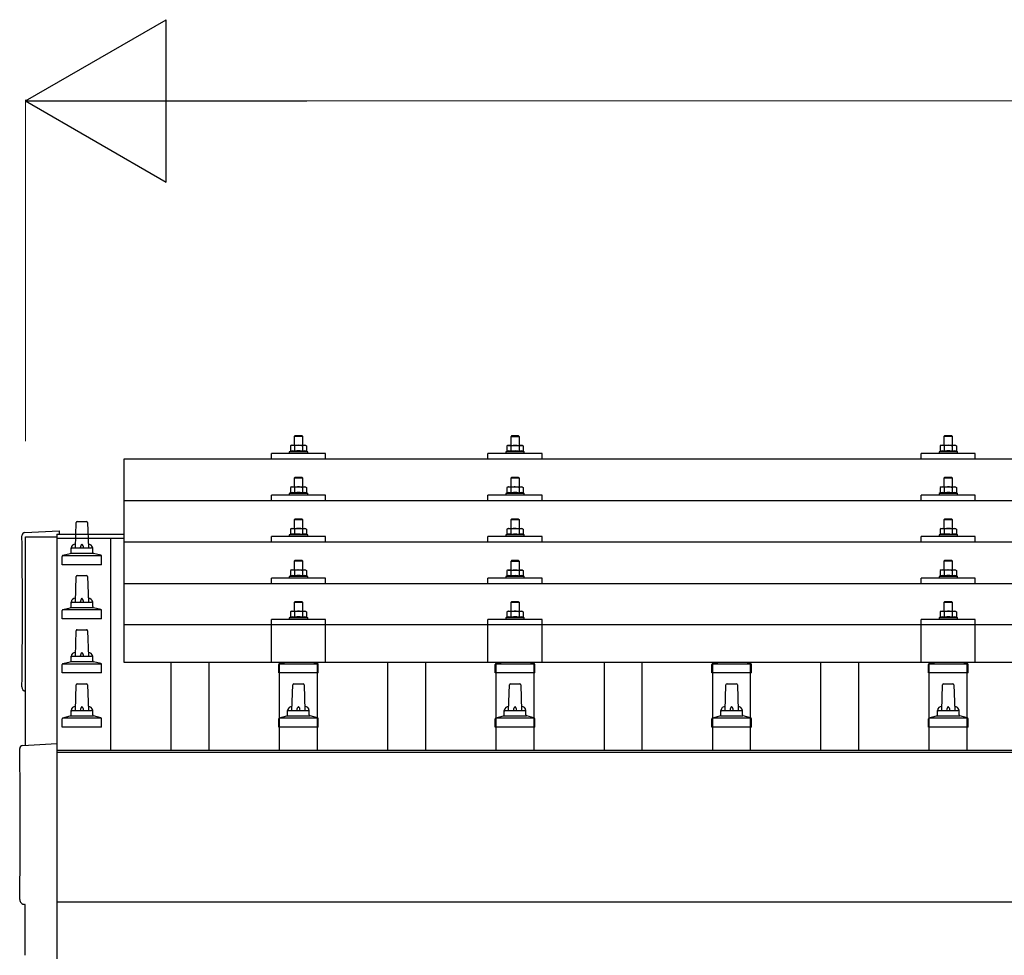
# Model space of a CAD drawing. Units: millimetres. Extents: x 0 to 25230, y 0 to 17820.
# Drawn here: x 2408 to 3317, y 6415 to 7279 of the extents above; entities that cross this region are included whole.
import ezdxf

# ---------------------------------------------------------------- set-up
doc = ezdxf.new("R2010")
doc.units = ezdxf.units.MM
for name, color, linetype, lineweight in [('YKK_13', 4, 'Continuous', 30), ('YKK_A1', 4, 'Continuous', 30), ('YKK_D', 6, 'Continuous', 13)]:
    doc.layers.add(name, color=color, linetype=linetype, lineweight=lineweight)

msp = doc.modelspace()

# ---------------------------------------------------------------- linework, layer by layer
at = {"layer": 'YKK_13'}
for p, q in [((2662, 6894.94), (2661, 6893.94)), ((2669, 6893.94), (2661, 6893.94)), ((2661, 6893.94), (2661, 6885.94)), ((2662, 6894.94), (2668, 6894.94)), ((2668, 6894.94), (2669, 6893.94)), ((2669, 6885.94), (2669, 6893.94)), ((2862, 6894.91), (2861, 6893.91)), ((2869, 6893.91), (2861, 6893.91)), ((2861, 6893.91), (2861, 6885.91)), ((2862, 6894.91), (2868, 6894.91)), ((2868, 6894.91), (2869, 6893.91)), ((2869, 6885.91), (2869, 6893.91)), ((3262, 6894.94), (3261, 6893.94)), ((3269, 6893.94), (3261, 6893.94)), ((3261, 6893.94), (3261, 6885.94)), ((3262, 6894.94), (3268, 6894.94)), ((3268, 6894.94), (3269, 6893.94)), ((3269, 6885.94), (3269, 6893.94)), ((2658.5, 6885.94), (2657.49, 6885.36)), ((2658.1, 6885.68), (2657.49, 6885.36)), ((2657.49, 6885.36), (2657.49, 6880.35)), ((2658.5, 6885.94), (2671.5, 6885.94)), ((2661.24, 6885.36), (2660.61, 6885.69)), ((2662.28, 6885.63), (2661.24, 6885.36)), ((2661.24, 6885.36), (2661.24, 6880.35)), ((2665, 6885.94), (2664.23, 6885.92)), ((2666.09, 6885.89), (2665, 6885.94)), ((2668.75, 6885.36), (2668.04, 6885.55)), ((2668.75, 6885.36), (2669.38, 6885.69)), ((2668.75, 6885.36), (2668.75, 6880.35)), ((2671.5, 6885.94), (2672.5, 6885.36)), ((2671.89, 6885.68), (2672.5, 6885.36)), ((2672.5, 6885.36), (2672.5, 6880.35)), ((2858.5, 6885.91), (2857.49, 6885.33)), ((2858.1, 6885.65), (2857.49, 6885.33)), ((2857.49, 6885.33), (2857.49, 6880.32)), ((2858.5, 6885.91), (2871.5, 6885.91)), ((2861.24, 6885.33), (2860.61, 6885.65)), ((2862.28, 6885.6), (2861.24, 6885.33)), ((2861.24, 6885.33), (2861.24, 6880.32)), ((2865, 6885.91), (2864.23, 6885.89)), ((2866.09, 6885.86), (2865, 6885.91)), ((2868.75, 6885.33), (2868.04, 6885.52)), ((2868.75, 6885.33), (2869.38, 6885.65)), ((2868.75, 6885.33), (2868.75, 6880.32)), ((2871.5, 6885.91), (2872.5, 6885.33)), ((2871.89, 6885.65), (2872.5, 6885.33)), ((2872.5, 6885.33), (2872.5, 6880.32)), ((3258.5, 6885.94), (3257.49, 6885.36)), ((3258.1, 6885.68), (3257.49, 6885.36)), ((3257.49, 6885.36), (3257.49, 6880.35)), ((3258.5, 6885.94), (3271.5, 6885.94)), ((3261.24, 6885.36), (3260.61, 6885.69)), ((3262.28, 6885.63), (3261.24, 6885.36)), ((3261.24, 6885.36), (3261.24, 6880.35)), ((3265, 6885.94), (3264.23, 6885.92)), ((3266.09, 6885.89), (3265, 6885.94)), ((3268.75, 6885.36), (3268.04, 6885.55)), ((3268.75, 6885.36), (3269.38, 6885.69)), ((3268.75, 6885.36), (3268.75, 6880.35)), ((3271.5, 6885.94), (3272.5, 6885.36)), ((3271.89, 6885.68), (3272.5, 6885.36)), ((3272.5, 6885.36), (3272.5, 6880.35)), ((2640, 6873.41), (2640, 6878.44)), ((2690, 6878.44), (2640, 6878.44)), ((2657.49, 6880.35), (2656.5, 6879.94)), ((2656.5, 6879.94), (2656.5, 6878.44)), ((2673.5, 6879.94), (2656.5, 6879.94)), ((2658.04, 6880.56), (2657.49, 6880.35)), ((2661.24, 6880.35), (2660.73, 6880.54)), ((2662.09, 6880.51), (2661.24, 6880.35)), ((2668.75, 6880.35), (2667.98, 6880.5)), ((2668.75, 6880.35), (2669.26, 6880.54)), ((2671.95, 6880.56), (2672.5, 6880.35)), ((2672.5, 6880.35), (2673.5, 6879.94)), ((2673.5, 6878.44), (2673.5, 6879.94)), ((2690, 6873.41), (2690, 6878.44)), ((2840, 6873.41), (2840, 6878.44)), ((2890, 6878.44), (2840, 6878.44)), ((2857.49, 6880.32), (2856.5, 6879.91)), ((2856.5, 6879.91), (2856.5, 6878.41)), ((2873.5, 6879.91), (2856.5, 6879.91)), ((2858.04, 6880.53), (2857.49, 6880.32)), ((2861.24, 6880.32), (2860.73, 6880.51)), ((2862.09, 6880.48), (2861.24, 6880.32)), ((2868.75, 6880.32), (2867.98, 6880.47)), ((2868.75, 6880.32), (2869.26, 6880.51)), ((2871.95, 6880.53), (2872.5, 6880.32)), ((2872.5, 6880.32), (2873.5, 6879.91)), ((2873.5, 6878.41), (2873.5, 6879.91)), ((2890, 6873.41), (2890, 6878.44)), ((3240, 6873.41), (3240, 6878.44)), ((3290, 6878.44), (3240, 6878.44)), ((3257.49, 6880.35), (3256.5, 6879.94)), ((3256.5, 6879.94), (3256.5, 6878.44)), ((3273.5, 6879.94), (3256.5, 6879.94)), ((3258.04, 6880.56), (3257.49, 6880.35)), ((3261.24, 6880.35), (3260.73, 6880.54)), ((3262.09, 6880.51), (3261.24, 6880.35)), ((3268.75, 6880.35), (3267.98, 6880.5)), ((3268.75, 6880.35), (3269.26, 6880.54)), ((3271.95, 6880.56), (3272.5, 6880.35)), ((3272.5, 6880.35), (3273.5, 6879.94)), ((3273.5, 6878.44), (3273.5, 6879.94)), ((3290, 6873.41), (3290, 6878.44)), ((2504, 6873.41), (4226, 6873.41)), ((2504, 6685.54), (2504, 6873.41)), ((2662, 6856.52), (2661, 6855.52)), ((2662, 6856.52), (2668, 6856.52)), ((2668, 6856.52), (2669, 6855.52)), ((2862, 6856.49), (2861, 6855.49)), ((2862, 6856.49), (2868, 6856.49)), ((2868, 6856.49), (2869, 6855.49)), ((3262, 6856.52), (3261, 6855.52)), ((3262, 6856.52), (3268, 6856.52)), ((3268, 6856.52), (3269, 6855.52)), ((2658.5, 6847.52), (2657.49, 6846.94)), ((2658.1, 6847.27), (2657.49, 6846.94)), ((2657.49, 6846.94), (2657.49, 6841.93)), ((2658.5, 6847.52), (2671.5, 6847.52)), ((2661.24, 6846.94), (2660.61, 6847.27)), ((2669, 6855.52), (2661, 6855.52)), ((2661, 6855.52), (2661, 6847.52)), ((2662.28, 6847.21), (2661.24, 6846.94)), ((2661.24, 6846.94), (2661.24, 6841.93)), ((2665, 6847.52), (2664.23, 6847.5)), ((2666.09, 6847.48), (2665, 6847.52)), ((2668.75, 6846.94), (2668.04, 6847.14)), ((2668.75, 6846.94), (2669.38, 6847.27)), ((2668.75, 6846.94), (2668.75, 6841.93)), ((2669, 6847.52), (2669, 6855.52)), ((2671.5, 6847.52), (2672.5, 6846.94)), ((2671.89, 6847.27), (2672.5, 6846.94)), ((2672.5, 6846.94), (2672.5, 6841.93)), ((2858.5, 6847.49), (2857.49, 6846.91)), ((2858.1, 6847.24), (2857.49, 6846.91)), ((2857.49, 6846.91), (2857.49, 6841.9)), ((2858.5, 6847.49), (2871.5, 6847.49)), ((2861.24, 6846.91), (2860.61, 6847.24)), ((2869, 6855.49), (2861, 6855.49)), ((2861, 6855.49), (2861, 6847.49)), ((2862.28, 6847.18), (2861.24, 6846.91)), ((2861.24, 6846.91), (2861.24, 6841.9)), ((2865, 6847.49), (2864.23, 6847.47)), ((2866.09, 6847.45), (2865, 6847.49)), ((2868.75, 6846.91), (2868.04, 6847.1)), ((2868.75, 6846.91), (2869.38, 6847.24)), ((2868.75, 6846.91), (2868.75, 6841.9)), ((2869, 6847.49), (2869, 6855.49)), ((2871.5, 6847.49), (2872.5, 6846.91)), ((2871.89, 6847.24), (2872.5, 6846.91)), ((2872.5, 6846.91), (2872.5, 6841.9)), ((3258.5, 6847.52), (3257.49, 6846.94)), ((3258.1, 6847.27), (3257.49, 6846.94)), ((3257.49, 6846.94), (3257.49, 6841.93)), ((3258.5, 6847.52), (3271.5, 6847.52)), ((3261.24, 6846.94), (3260.61, 6847.27)), ((3269, 6855.52), (3261, 6855.52)), ((3261, 6855.52), (3261, 6847.52)), ((3262.28, 6847.21), (3261.24, 6846.94)), ((3261.24, 6846.94), (3261.24, 6841.93)), ((3265, 6847.52), (3264.23, 6847.5)), ((3266.09, 6847.48), (3265, 6847.52)), ((3268.75, 6846.94), (3268.04, 6847.14)), ((3268.75, 6846.94), (3269.38, 6847.27)), ((3268.75, 6846.94), (3268.75, 6841.93)), ((3269, 6847.52), (3269, 6855.52)), ((3271.5, 6847.52), (3272.5, 6846.94)), ((3271.89, 6847.27), (3272.5, 6846.94)), ((3272.5, 6846.94), (3272.5, 6841.93)), ((2640, 6834.99), (2640, 6840.02)), ((2690, 6840.02), (2640, 6840.02)), ((2657.49, 6841.93), (2656.5, 6841.52)), ((2656.5, 6841.52), (2656.5, 6840.02)), ((2673.5, 6841.52), (2656.5, 6841.52)), ((2658.04, 6842.14), (2657.49, 6841.93)), ((2661.24, 6841.93), (2660.73, 6842.13)), ((2662.09, 6842.1), (2661.24, 6841.93)), ((2668.75, 6841.93), (2667.98, 6842.08)), ((2668.75, 6841.93), (2669.26, 6842.13)), ((2671.95, 6842.14), (2672.5, 6841.93)), ((2672.5, 6841.93), (2673.5, 6841.52)), ((2673.5, 6840.02), (2673.5, 6841.52)), ((2690, 6834.99), (2690, 6840.02)), ((2840, 6834.99), (2840, 6840.02)), ((2890, 6840.02), (2840, 6840.02)), ((2857.49, 6841.9), (2856.5, 6841.49)), ((2856.5, 6841.49), (2856.5, 6839.99)), ((2873.5, 6841.49), (2856.5, 6841.49)), ((2858.04, 6842.11), (2857.49, 6841.9)), ((2861.24, 6841.9), (2860.73, 6842.1)), ((2862.09, 6842.07), (2861.24, 6841.9)), ((2868.75, 6841.9), (2867.98, 6842.05)), ((2868.75, 6841.9), (2869.26, 6842.1)), ((2871.95, 6842.11), (2872.5, 6841.9)), ((2872.5, 6841.9), (2873.5, 6841.49)), ((2873.5, 6839.99), (2873.5, 6841.49)), ((2890, 6834.99), (2890, 6840.02)), ((3240, 6834.99), (3240, 6840.02)), ((3290, 6840.02), (3240, 6840.02)), ((3257.49, 6841.93), (3256.5, 6841.52)), ((3256.5, 6841.52), (3256.5, 6840.02)), ((3273.5, 6841.52), (3256.5, 6841.52)), ((3258.04, 6842.14), (3257.49, 6841.93)), ((3261.24, 6841.93), (3260.73, 6842.13)), ((3262.09, 6842.1), (3261.24, 6841.93)), ((3268.75, 6841.93), (3267.98, 6842.08)), ((3268.75, 6841.93), (3269.26, 6842.13)), ((3271.95, 6842.14), (3272.5, 6841.93)), ((3272.5, 6841.93), (3273.5, 6841.52)), ((3273.5, 6840.02), (3273.5, 6841.52)), ((3290, 6834.99), (3290, 6840.02)), ((2504, 6834.99), (4226, 6834.99)), ((2459, 6791.21), (2459.72, 6814.74)), ((2460.72, 6815.71), (2469.27, 6815.71)), ((2470.27, 6814.74), (2471, 6791.21)), ((2662, 6818.18), (2661, 6817.18)), ((2669, 6817.18), (2661, 6817.18)), ((2661, 6817.18), (2661, 6809.18)), ((2662, 6818.18), (2668, 6818.18)), ((2668, 6818.18), (2669, 6817.18)), ((2669, 6809.18), (2669, 6817.18)), ((2862, 6818.15), (2861, 6817.15)), ((2869, 6817.15), (2861, 6817.15)), ((2861, 6817.15), (2861, 6809.15)), ((2862, 6818.15), (2868, 6818.15)), ((2868, 6818.15), (2869, 6817.15)), ((2869, 6809.15), (2869, 6817.15)), ((3262, 6818.18), (3261, 6817.18)), ((3269, 6817.18), (3261, 6817.18)), ((3261, 6817.18), (3261, 6809.18)), ((3262, 6818.18), (3268, 6818.18)), ((3268, 6818.18), (3269, 6817.18)), ((3269, 6809.18), (3269, 6817.18)), ((2412.43, 6805.34), (2444, 6806.99)), ((2444, 6806.99), (2444, 6803.93)), ((2640, 6796.65), (2640, 6801.68)), ((2690, 6801.68), (2640, 6801.68)), ((2657.49, 6803.59), (2656.5, 6803.18)), ((2656.5, 6803.18), (2656.5, 6801.68)), ((2673.5, 6803.18), (2656.5, 6803.18)), ((2658.5, 6809.18), (2657.49, 6808.6)), ((2658.1, 6808.92), (2657.49, 6808.6)), ((2657.49, 6808.6), (2657.49, 6803.59)), ((2658.04, 6803.8), (2657.49, 6803.59)), ((2658.5, 6809.18), (2671.5, 6809.18)), ((2661.24, 6808.6), (2660.61, 6808.92)), ((2661.24, 6803.59), (2660.73, 6803.78)), ((2662.28, 6808.87), (2661.24, 6808.6)), ((2661.24, 6808.6), (2661.24, 6803.59)), ((2662.09, 6803.75), (2661.24, 6803.59)), ((2665, 6809.18), (2664.23, 6809.16)), ((2666.09, 6809.13), (2665, 6809.18)), ((2668.75, 6803.59), (2667.98, 6803.74)), ((2668.75, 6808.6), (2668.04, 6808.79)), ((2668.75, 6808.6), (2669.38, 6808.92)), ((2668.75, 6808.6), (2668.75, 6803.59)), ((2668.75, 6803.59), (2669.26, 6803.78)), ((2671.5, 6809.18), (2672.5, 6808.6)), ((2671.89, 6808.92), (2672.5, 6808.6)), ((2671.95, 6803.8), (2672.5, 6803.59)), ((2672.5, 6808.6), (2672.5, 6803.59)), ((2672.5, 6803.59), (2673.5, 6803.18)), ((2673.5, 6801.68), (2673.5, 6803.18)), ((2690, 6796.65), (2690, 6801.68)), ((2840, 6796.65), (2840, 6801.68)), ((2890, 6801.68), (2840, 6801.68)), ((2857.49, 6803.56), (2856.5, 6803.15)), ((2856.5, 6803.15), (2856.5, 6801.65)), ((2873.5, 6803.15), (2856.5, 6803.15)), ((2858.5, 6809.15), (2857.49, 6808.56)), ((2858.1, 6808.89), (2857.49, 6808.56)), ((2857.49, 6808.56), (2857.49, 6803.56)), ((2858.04, 6803.76), (2857.49, 6803.56)), ((2858.5, 6809.15), (2871.5, 6809.15)), ((2861.24, 6808.56), (2860.61, 6808.89)), ((2861.24, 6803.56), (2860.73, 6803.75)), ((2862.28, 6808.84), (2861.24, 6808.56)), ((2861.24, 6808.56), (2861.24, 6803.56)), ((2862.09, 6803.72), (2861.24, 6803.56)), ((2865, 6809.15), (2864.23, 6809.13)), ((2866.09, 6809.1), (2865, 6809.15)), ((2868.75, 6803.56), (2867.98, 6803.71)), ((2868.75, 6808.56), (2868.04, 6808.76)), ((2868.75, 6808.56), (2869.38, 6808.89)), ((2868.75, 6808.56), (2868.75, 6803.56)), ((2868.75, 6803.56), (2869.26, 6803.75)), ((2871.5, 6809.15), (2872.5, 6808.56)), ((2871.89, 6808.89), (2872.5, 6808.56)), ((2871.95, 6803.76), (2872.5, 6803.56)), ((2872.5, 6808.56), (2872.5, 6803.56)), ((2872.5, 6803.56), (2873.5, 6803.15)), ((2873.5, 6801.65), (2873.5, 6803.15)), ((2890, 6796.65), (2890, 6801.68)), ((3240, 6796.65), (3240, 6801.68)), ((3290, 6801.68), (3240, 6801.68)), ((3257.49, 6803.59), (3256.5, 6803.18)), ((3256.5, 6803.18), (3256.5, 6801.68)), ((3273.5, 6803.18), (3256.5, 6803.18)), ((3258.5, 6809.18), (3257.49, 6808.6)), ((3258.1, 6808.92), (3257.49, 6808.6)), ((3257.49, 6808.6), (3257.49, 6803.59)), ((3258.04, 6803.8), (3257.49, 6803.59)), ((3258.5, 6809.18), (3271.5, 6809.18)), ((3261.24, 6808.6), (3260.61, 6808.92)), ((3261.24, 6803.59), (3260.73, 6803.78)), ((3262.28, 6808.87), (3261.24, 6808.6)), ((3261.24, 6808.6), (3261.24, 6803.59)), ((3262.09, 6803.75), (3261.24, 6803.59)), ((3265, 6809.18), (3264.23, 6809.16)), ((3266.09, 6809.13), (3265, 6809.18)), ((3268.75, 6803.59), (3267.98, 6803.74)), ((3268.75, 6808.6), (3268.04, 6808.79)), ((3268.75, 6808.6), (3269.38, 6808.92)), ((3268.75, 6808.6), (3268.75, 6803.59)), ((3268.75, 6803.59), (3269.26, 6803.78)), ((3271.5, 6809.18), (3272.5, 6808.6)), ((3271.89, 6808.92), (3272.5, 6808.6)), ((3271.95, 6803.8), (3272.5, 6803.59)), ((3272.5, 6808.6), (3272.5, 6803.59)), ((3272.5, 6803.59), (3273.5, 6803.18)), ((3273.5, 6801.68), (3273.5, 6803.18)), ((3290, 6796.65), (3290, 6801.68)), ((4226, 6796.65), (2504, 6796.65)), ((2446.75, 6775.71), (2446.75, 6783.43)), ((2447.13, 6784.21), (2482.87, 6784.21)), ((2447.51, 6784.4), (2454.23, 6786.03)), ((2454.62, 6786.21), (2475.38, 6786.21)), ((2455, 6787), (2455, 6791.21)), ((2456, 6791.21), (2474, 6791.21)), ((2475, 6787), (2475, 6791.21)), ((2482.48, 6784.4), (2475.76, 6786.03)), ((2483.25, 6775.71), (2483.25, 6783.43)), ((2483.25, 6775.71), (2446.75, 6775.71)), ((2662, 6779.83), (2661, 6778.83)), ((2669, 6778.83), (2661, 6778.83)), ((2661, 6778.83), (2661, 6770.83)), ((2662, 6779.83), (2668, 6779.83)), ((2668, 6779.83), (2669, 6778.83)), ((2669, 6770.83), (2669, 6778.83)), ((2862, 6779.8), (2861, 6778.8)), ((2869, 6778.8), (2861, 6778.8)), ((2861, 6778.8), (2861, 6770.8)), ((2862, 6779.8), (2868, 6779.8)), ((2868, 6779.8), (2869, 6778.8)), ((2869, 6770.8), (2869, 6778.8)), ((3262, 6779.83), (3261, 6778.83)), ((3269, 6778.83), (3261, 6778.83)), ((3261, 6778.83), (3261, 6770.83)), ((3262, 6779.83), (3268, 6779.83)), ((3268, 6779.83), (3269, 6778.83)), ((3269, 6770.83), (3269, 6778.83)), ((2459, 6741.21), (2459.72, 6764.74)), ((2460.72, 6765.71), (2469.27, 6765.71)), ((2470.27, 6764.74), (2471, 6741.21)), ((2657.49, 6765.24), (2656.5, 6764.83)), ((2656.5, 6764.83), (2656.5, 6763.33)), ((2673.5, 6764.83), (2656.5, 6764.83)), ((2658.5, 6770.83), (2657.49, 6770.25)), ((2658.1, 6770.58), (2657.49, 6770.25)), ((2657.49, 6770.25), (2657.49, 6765.24)), ((2658.04, 6765.45), (2657.49, 6765.24)), ((2658.5, 6770.83), (2671.5, 6770.83)), ((2661.24, 6770.25), (2660.61, 6770.58)), ((2661.24, 6765.24), (2660.73, 6765.44)), ((2662.28, 6770.52), (2661.24, 6770.25)), ((2661.24, 6770.25), (2661.24, 6765.24)), ((2662.09, 6765.41), (2661.24, 6765.24)), ((2665, 6770.83), (2664.23, 6770.81)), ((2666.09, 6770.79), (2665, 6770.83)), ((2668.75, 6765.24), (2667.98, 6765.39)), ((2668.75, 6770.25), (2668.04, 6770.45)), ((2668.75, 6770.25), (2669.38, 6770.58)), ((2668.75, 6770.25), (2668.75, 6765.24)), ((2668.75, 6765.24), (2669.26, 6765.44)), ((2671.5, 6770.83), (2672.5, 6770.25)), ((2671.89, 6770.58), (2672.5, 6770.25)), ((2671.95, 6765.45), (2672.5, 6765.24)), ((2672.5, 6770.25), (2672.5, 6765.24)), ((2672.5, 6765.24), (2673.5, 6764.83)), ((2673.5, 6763.33), (2673.5, 6764.83)), ((2857.49, 6765.21), (2856.5, 6764.8)), ((2856.5, 6764.8), (2856.5, 6763.3)), ((2873.5, 6764.8), (2856.5, 6764.8)), ((2858.5, 6770.8), (2857.49, 6770.22)), ((2858.1, 6770.55), (2857.49, 6770.22)), ((2857.49, 6770.22), (2857.49, 6765.21)), ((2858.04, 6765.42), (2857.49, 6765.21)), ((2858.5, 6770.8), (2871.5, 6770.8)), ((2861.24, 6770.22), (2860.61, 6770.55)), ((2861.24, 6765.21), (2860.73, 6765.41)), ((2862.28, 6770.49), (2861.24, 6770.22)), ((2861.24, 6770.22), (2861.24, 6765.21)), ((2862.09, 6765.37), (2861.24, 6765.21)), ((2865, 6770.8), (2864.23, 6770.78)), ((2866.09, 6770.76), (2865, 6770.8)), ((2868.75, 6765.21), (2867.98, 6765.36)), ((2868.75, 6770.22), (2868.04, 6770.41)), ((2868.75, 6770.22), (2869.38, 6770.55)), ((2868.75, 6770.22), (2868.75, 6765.21)), ((2868.75, 6765.21), (2869.26, 6765.41)), ((2871.5, 6770.8), (2872.5, 6770.22)), ((2871.89, 6770.55), (2872.5, 6770.22)), ((2871.95, 6765.42), (2872.5, 6765.21)), ((2872.5, 6770.22), (2872.5, 6765.21)), ((2872.5, 6765.21), (2873.5, 6764.8)), ((2873.5, 6763.3), (2873.5, 6764.8)), ((3257.49, 6765.24), (3256.5, 6764.83)), ((3256.5, 6764.83), (3256.5, 6763.33)), ((3273.5, 6764.83), (3256.5, 6764.83)), ((3258.5, 6770.83), (3257.49, 6770.25)), ((3258.1, 6770.58), (3257.49, 6770.25)), ((3257.49, 6770.25), (3257.49, 6765.24)), ((3258.04, 6765.45), (3257.49, 6765.24)), ((3258.5, 6770.83), (3271.5, 6770.83)), ((3261.24, 6770.25), (3260.61, 6770.58)), ((3261.24, 6765.24), (3260.73, 6765.44)), ((3262.28, 6770.52), (3261.24, 6770.25)), ((3261.24, 6770.25), (3261.24, 6765.24)), ((3262.09, 6765.41), (3261.24, 6765.24)), ((3265, 6770.83), (3264.23, 6770.81)), ((3266.09, 6770.79), (3265, 6770.83)), ((3268.75, 6765.24), (3267.98, 6765.39)), ((3268.75, 6770.25), (3268.04, 6770.45)), ((3268.75, 6770.25), (3269.38, 6770.58)), ((3268.75, 6770.25), (3268.75, 6765.24)), ((3268.75, 6765.24), (3269.26, 6765.44)), ((3271.5, 6770.83), (3272.5, 6770.25)), ((3271.89, 6770.58), (3272.5, 6770.25)), ((3271.95, 6765.45), (3272.5, 6765.24)), ((3272.5, 6770.25), (3272.5, 6765.24)), ((3272.5, 6765.24), (3273.5, 6764.83)), ((3273.5, 6763.33), (3273.5, 6764.83)), ((2504, 6758.3), (4226, 6758.3)), ((2640, 6758.3), (2640, 6763.33)), ((2690, 6763.33), (2640, 6763.33)), ((2690, 6758.3), (2690, 6763.33)), ((2840, 6758.3), (2840, 6763.33)), ((2890, 6763.33), (2840, 6763.33)), ((2890, 6758.3), (2890, 6763.33)), ((3240, 6758.3), (3240, 6763.33)), ((3290, 6763.33), (3240, 6763.33)), ((3290, 6758.3), (3290, 6763.33)), ((2455, 6737), (2455, 6741.21)), ((2456, 6741.21), (2474, 6741.21)), ((2475, 6737), (2475, 6741.21)), ((2662, 6741.75), (2661, 6740.75)), ((2669, 6740.75), (2661, 6740.75)), ((2661, 6740.75), (2661, 6732.75)), ((2662, 6741.75), (2668, 6741.75)), ((2668, 6741.75), (2669, 6740.75)), ((2669, 6732.75), (2669, 6740.75)), ((2862, 6741.71), (2861, 6740.71)), ((2869, 6740.71), (2861, 6740.71)), ((2861, 6740.71), (2861, 6732.71)), ((2862, 6741.71), (2868, 6741.71)), ((2868, 6741.71), (2869, 6740.71)), ((2869, 6732.71), (2869, 6740.71)), ((3262, 6741.75), (3261, 6740.75)), ((3269, 6740.75), (3261, 6740.75)), ((3261, 6740.75), (3261, 6732.75)), ((3262, 6741.75), (3268, 6741.75)), ((3268, 6741.75), (3269, 6740.75)), ((3269, 6732.75), (3269, 6740.75)), ((2446.75, 6725.71), (2446.75, 6733.43)), ((2447.13, 6734.21), (2482.87, 6734.21)), ((2447.51, 6734.4), (2454.23, 6736.03)), ((2454.62, 6736.21), (2475.38, 6736.21)), ((2482.48, 6734.4), (2475.76, 6736.03)), ((2483.25, 6725.71), (2483.25, 6733.43)), ((2658.5, 6732.75), (2657.49, 6732.17)), ((2658.1, 6732.49), (2657.49, 6732.17)), ((2657.49, 6732.17), (2657.49, 6727.16)), ((2658.5, 6732.75), (2671.5, 6732.75)), ((2661.24, 6732.17), (2660.61, 6732.49)), ((2662.28, 6732.44), (2661.24, 6732.17)), ((2661.24, 6732.17), (2661.24, 6727.16)), ((2665, 6732.75), (2664.23, 6732.73)), ((2666.09, 6732.7), (2665, 6732.75)), ((2668.75, 6732.17), (2668.04, 6732.36)), ((2668.75, 6732.17), (2669.38, 6732.49)), ((2668.75, 6732.17), (2668.75, 6727.16)), ((2671.5, 6732.75), (2672.5, 6732.17)), ((2671.89, 6732.49), (2672.5, 6732.17)), ((2672.5, 6732.17), (2672.5, 6727.16)), ((2858.5, 6732.71), (2857.49, 6732.13)), ((2858.1, 6732.46), (2857.49, 6732.13)), ((2857.49, 6732.13), (2857.49, 6727.13)), ((2858.5, 6732.71), (2871.5, 6732.71)), ((2861.24, 6732.13), (2860.61, 6732.46)), ((2862.28, 6732.41), (2861.24, 6732.13)), ((2861.24, 6732.13), (2861.24, 6727.13)), ((2865, 6732.71), (2864.23, 6732.69)), ((2866.09, 6732.67), (2865, 6732.71)), ((2868.75, 6732.13), (2868.04, 6732.33)), ((2868.75, 6732.13), (2869.38, 6732.46)), ((2868.75, 6732.13), (2868.75, 6727.13)), ((2871.5, 6732.71), (2872.5, 6732.13)), ((2871.89, 6732.46), (2872.5, 6732.13)), ((2872.5, 6732.13), (2872.5, 6727.13)), ((3258.5, 6732.75), (3257.49, 6732.17)), ((3258.1, 6732.49), (3257.49, 6732.17)), ((3257.49, 6732.17), (3257.49, 6727.16)), ((3258.5, 6732.75), (3271.5, 6732.75)), ((3261.24, 6732.17), (3260.61, 6732.49)), ((3262.28, 6732.44), (3261.24, 6732.17)), ((3261.24, 6732.17), (3261.24, 6727.16)), ((3265, 6732.75), (3264.23, 6732.73)), ((3266.09, 6732.7), (3265, 6732.75)), ((3268.75, 6732.17), (3268.04, 6732.36)), ((3268.75, 6732.17), (3269.38, 6732.49)), ((3268.75, 6732.17), (3268.75, 6727.16)), ((3271.5, 6732.75), (3272.5, 6732.17)), ((3271.89, 6732.49), (3272.5, 6732.17)), ((3272.5, 6732.17), (3272.5, 6727.16)), ((2483.25, 6725.71), (2446.75, 6725.71)), ((2504, 6720.54), (4226, 6720.54)), ((2639.99, 6685.54), (2640, 6725.25)), ((2690, 6725.25), (2640, 6725.25)), ((2657.49, 6727.16), (2656.5, 6726.75)), ((2656.5, 6726.75), (2656.5, 6725.25)), ((2673.5, 6726.75), (2656.5, 6726.75)), ((2658.04, 6727.37), (2657.49, 6727.16)), ((2661.24, 6727.16), (2660.73, 6727.35)), ((2662.09, 6727.32), (2661.24, 6727.16)), ((2668.75, 6727.16), (2667.98, 6727.31)), ((2668.75, 6727.16), (2669.26, 6727.35)), ((2671.95, 6727.37), (2672.5, 6727.16)), ((2672.5, 6727.16), (2673.5, 6726.75)), ((2673.5, 6725.25), (2673.5, 6726.75)), ((2690, 6685.54), (2690, 6725.25)), ((2839.99, 6685.54), (2840, 6725.25)), ((2890, 6725.25), (2840, 6725.25)), ((2857.49, 6727.13), (2856.5, 6726.71)), ((2856.5, 6726.71), (2856.5, 6725.21)), ((2873.5, 6726.71), (2856.5, 6726.71)), ((2858.04, 6727.33), (2857.49, 6727.13)), ((2861.24, 6727.13), (2860.73, 6727.32)), ((2862.09, 6727.29), (2861.24, 6727.13)), ((2868.75, 6727.13), (2867.98, 6727.28)), ((2868.75, 6727.13), (2869.26, 6727.32)), ((2871.95, 6727.33), (2872.5, 6727.13)), ((2872.5, 6727.13), (2873.5, 6726.71)), ((2873.5, 6725.21), (2873.5, 6726.71)), ((2890, 6685.54), (2890, 6725.25)), ((3239.99, 6685.54), (3240, 6725.25)), ((3290, 6725.25), (3240, 6725.25)), ((3257.49, 6727.16), (3256.5, 6726.75)), ((3256.5, 6726.75), (3256.5, 6725.25)), ((3273.5, 6726.75), (3256.5, 6726.75)), ((3258.04, 6727.37), (3257.49, 6727.16)), ((3261.24, 6727.16), (3260.73, 6727.35)), ((3262.09, 6727.32), (3261.24, 6727.16)), ((3268.75, 6727.16), (3267.98, 6727.31)), ((3268.75, 6727.16), (3269.26, 6727.35)), ((3271.95, 6727.37), (3272.5, 6727.16)), ((3272.5, 6727.16), (3273.5, 6726.75)), ((3273.5, 6725.25), (3273.5, 6726.75)), ((3290, 6685.54), (3290, 6725.25)), ((2459, 6691.21), (2459.72, 6714.74)), ((2460.72, 6715.71), (2469.27, 6715.71)), ((2470.27, 6714.74), (2471, 6691.21)), ((2446.75, 6675.71), (2446.75, 6683.43)), ((2447.13, 6684.21), (2482.87, 6684.21)), ((2447.51, 6684.4), (2454.23, 6686.03)), ((2454.62, 6686.21), (2475.38, 6686.21)), ((2455, 6687), (2455, 6691.21)), ((2456, 6691.21), (2474, 6691.21)), ((2475, 6687), (2475, 6691.21)), ((2482.48, 6684.4), (2475.76, 6686.03)), ((2483.25, 6675.71), (2483.25, 6683.43)), ((4226, 6685.54), (2504, 6685.54)), ((2646.75, 6675.71), (2646.75, 6683.43)), ((2647.13, 6684.21), (2682.87, 6684.21)), ((2647.51, 6684.4), (2652.24, 6685.54)), ((2682.48, 6684.4), (2677.76, 6685.54)), ((2683.25, 6675.71), (2683.25, 6683.43)), ((2846.75, 6675.71), (2846.75, 6683.43)), ((2847.13, 6684.21), (2882.87, 6684.21)), ((2847.51, 6684.4), (2852.24, 6685.54)), ((2882.48, 6684.4), (2877.76, 6685.54)), ((2883.25, 6675.71), (2883.25, 6683.43)), ((3046.75, 6675.71), (3046.75, 6683.43)), ((3047.13, 6684.21), (3082.87, 6684.21)), ((3047.51, 6684.4), (3052.24, 6685.54)), ((3082.48, 6684.4), (3077.76, 6685.54)), ((3083.25, 6675.71), (3083.25, 6683.43)), ((3246.75, 6675.71), (3246.75, 6683.43)), ((3247.13, 6684.21), (3282.87, 6684.21)), ((3247.51, 6684.4), (3252.24, 6685.54)), ((3282.48, 6684.4), (3277.76, 6685.54)), ((3283.25, 6675.71), (3283.25, 6683.43)), ((2483.25, 6675.71), (2446.75, 6675.71)), ((2683.25, 6675.71), (2646.75, 6675.71)), ((2883.25, 6675.71), (2846.75, 6675.71)), ((3083.25, 6675.71), (3046.75, 6675.71)), ((3283.25, 6675.71), (3246.75, 6675.71)), ((2459, 6641.21), (2459.72, 6664.74)), ((2460.72, 6665.71), (2469.27, 6665.71)), ((2470.27, 6664.74), (2471, 6641.21)), ((2659, 6641.21), (2659.72, 6664.74)), ((2660.72, 6665.71), (2669.27, 6665.71)), ((2670.27, 6664.74), (2671, 6641.21)), ((2859, 6641.21), (2859.72, 6664.74)), ((2860.72, 6665.71), (2869.27, 6665.71)), ((2870.27, 6664.74), (2871, 6641.21)), ((3059, 6641.21), (3059.72, 6664.74)), ((3060.72, 6665.71), (3069.27, 6665.71)), ((3070.27, 6664.74), (3071, 6641.21)), ((3259, 6641.21), (3259.72, 6664.74)), ((3260.72, 6665.71), (3269.27, 6665.71)), ((3270.27, 6664.74), (3271, 6641.21)), ((2455, 6637), (2455, 6641.21)), ((2456, 6641.21), (2474, 6641.21)), ((2475, 6637), (2475, 6641.21)), ((2655, 6637), (2655, 6641.21)), ((2656, 6641.21), (2674, 6641.21)), ((2675, 6637), (2675, 6641.21)), ((2855, 6637), (2855, 6641.21)), ((2856, 6641.21), (2874, 6641.21)), ((2875, 6637), (2875, 6641.21)), ((3055, 6637), (3055, 6641.21)), ((3056, 6641.21), (3074, 6641.21)), ((3075, 6637), (3075, 6641.21)), ((3255, 6637), (3255, 6641.21)), ((3256, 6641.21), (3274, 6641.21)), ((3275, 6637), (3275, 6641.21)), ((2446.75, 6625.71), (2446.75, 6633.43)), ((2447.13, 6634.21), (2482.87, 6634.21)), ((2447.51, 6634.4), (2454.23, 6636.03)), ((2454.62, 6636.21), (2475.38, 6636.21)), ((2482.48, 6634.4), (2475.76, 6636.03)), ((2483.25, 6625.71), (2483.25, 6633.43)), ((2646.75, 6625.71), (2646.75, 6633.43)), ((2647.13, 6634.21), (2682.87, 6634.21)), ((2647.51, 6634.4), (2654.23, 6636.03)), ((2654.62, 6636.21), (2675.38, 6636.21)), ((2682.48, 6634.4), (2675.76, 6636.03)), ((2683.25, 6625.71), (2683.25, 6633.43)), ((2846.75, 6625.71), (2846.75, 6633.43)), ((2847.13, 6634.21), (2882.87, 6634.21)), ((2847.51, 6634.4), (2854.23, 6636.03)), ((2854.62, 6636.21), (2875.38, 6636.21)), ((2882.48, 6634.4), (2875.76, 6636.03)), ((2883.25, 6625.71), (2883.25, 6633.43)), ((3046.75, 6625.71), (3046.75, 6633.43)), ((3047.13, 6634.21), (3082.87, 6634.21)), ((3047.51, 6634.4), (3054.23, 6636.03)), ((3054.62, 6636.21), (3075.38, 6636.21)), ((3082.48, 6634.4), (3075.76, 6636.03)), ((3083.25, 6625.71), (3083.25, 6633.43)), ((3246.75, 6625.71), (3246.75, 6633.43)), ((3247.13, 6634.21), (3282.87, 6634.21)), ((3247.51, 6634.4), (3254.23, 6636.03)), ((3254.62, 6636.21), (3275.38, 6636.21)), ((3282.48, 6634.4), (3275.76, 6636.03)), ((3283.25, 6625.71), (3283.25, 6633.43)), ((2483.25, 6625.71), (2446.75, 6625.71)), ((2683.25, 6625.71), (2646.75, 6625.71)), ((2883.25, 6625.71), (2846.75, 6625.71)), ((3083.25, 6625.71), (3046.75, 6625.71)), ((3283.25, 6625.71), (3246.75, 6625.71)), ((2410.43, 6608.9), (2442, 6610.55)), ((2442, 6610.55), (2442, 6411.69)), ((2412.61, 6462.08), (2412.01, 6462.08)), ((2412.61, 6415.05), (2412.61, 6462.08))]:
    msp.add_line(p, q, dxfattribs=at)
for centre, radius, start, end in [((2659.36, 6882.73), 3.21, 67.05957, 113.02699), ((2664.93, 6874.42), 11.52, 93.51769, 103.32584), ((2665.13, 6874.73), 11.2, 74.98621, 85.09831), ((2670.63, 6882.73), 3.21, 66.97301, 112.94043), ((2859.36, 6882.7), 3.21, 67.05957, 113.02699), ((2864.93, 6874.39), 11.52, 93.51769, 103.32584), ((2865.13, 6874.7), 11.2, 74.98621, 85.09831), ((2870.63, 6882.7), 3.21, 66.97301, 112.94043), ((3259.36, 6882.73), 3.21, 67.05957, 113.02699), ((3264.93, 6874.42), 11.52, 93.51769, 103.32584), ((3265.13, 6874.73), 11.2, 74.98621, 85.09831), ((3270.63, 6882.73), 3.21, 66.97301, 112.94043), ((2659.37, 6876.53), 4.24, 71.22714, 108.2137), ((2665, 6863.94), 16.83, 79.78087, 99.9594), ((2670.63, 6876.53), 4.24, 71.7863, 108.77286), ((2859.37, 6876.5), 4.24, 71.22714, 108.2137), ((2865, 6863.91), 16.83, 79.78087, 99.9594), ((2870.63, 6876.5), 4.24, 71.7863, 108.77286), ((3259.37, 6876.53), 4.24, 71.22714, 108.2137), ((3265, 6863.94), 16.83, 79.78087, 99.9594), ((3270.63, 6876.53), 4.24, 71.7863, 108.77286), ((2659.36, 6844.31), 3.21, 67.05957, 113.02699), ((2664.93, 6836.01), 11.52, 93.51769, 103.32584), ((2665.13, 6836.32), 11.2, 74.98621, 85.09831), ((2670.63, 6844.31), 3.21, 66.97301, 112.94043), ((2859.36, 6844.28), 3.21, 67.05957, 113.02699), ((2864.93, 6835.98), 11.52, 93.51769, 103.32584), ((2865.13, 6836.29), 11.2, 74.98621, 85.09831), ((2870.63, 6844.28), 3.21, 66.97301, 112.94043), ((3259.36, 6844.31), 3.21, 67.05957, 113.02699), ((3264.93, 6836.01), 11.52, 93.51769, 103.32584), ((3265.13, 6836.32), 11.2, 74.98621, 85.09831), ((3270.63, 6844.31), 3.21, 66.97301, 112.94043), ((2659.37, 6838.11), 4.24, 71.22714, 108.2137), ((2665, 6825.52), 16.83, 79.78087, 99.9594), ((2670.63, 6838.11), 4.24, 71.7863, 108.77286), ((2859.37, 6838.08), 4.24, 71.22714, 108.2137), ((2865, 6825.49), 16.83, 79.78087, 99.9594), ((2870.63, 6838.08), 4.24, 71.7863, 108.77286), ((3259.37, 6838.11), 4.24, 71.22714, 108.2137), ((3265, 6825.52), 16.83, 79.78087, 99.9594), ((3270.63, 6838.11), 4.24, 71.7863, 108.77286), ((2460.72, 6814.71), 1, 90, 178.60509), ((2469.27, 6814.71), 1, 1.39491, 90), ((2659.37, 6799.77), 4.24, 71.22714, 108.2137), ((2659.36, 6805.97), 3.21, 67.05957, 113.02699), ((2665, 6787.18), 16.83, 79.78087, 99.9594), ((2664.93, 6797.66), 11.52, 93.51769, 103.32584), ((2665.13, 6797.97), 11.2, 74.98621, 85.09831), ((2670.63, 6799.77), 4.24, 71.7863, 108.77286), ((2670.63, 6805.97), 3.21, 66.97301, 112.94043), ((2859.37, 6799.74), 4.24, 71.22714, 108.2137), ((2859.36, 6805.93), 3.21, 67.05957, 113.02699), ((2865, 6787.15), 16.83, 79.78087, 99.9594), ((2864.93, 6797.63), 11.52, 93.51769, 103.32584), ((2865.13, 6797.94), 11.2, 74.98621, 85.09831), ((2870.63, 6799.74), 4.24, 71.7863, 108.77286), ((2870.63, 6805.93), 3.21, 66.97301, 112.94043), ((3259.37, 6799.77), 4.24, 71.22714, 108.2137), ((3259.36, 6805.97), 3.21, 67.05957, 113.02699), ((3265, 6787.18), 16.83, 79.78087, 99.9594), ((3264.93, 6797.66), 11.52, 93.51769, 103.32584), ((3265.13, 6797.97), 11.2, 74.98621, 85.09831), ((3270.63, 6799.77), 4.24, 71.7863, 108.77286), ((3270.63, 6805.97), 3.21, 66.97301, 112.94043), ((2459.08, 6790.58), 4.13, 90, 171.17633), ((2468.33, 6791.21), 4.83, 133.60282, 180), ((2461.66, 6791.21), 4.83, 0, 46.39718), ((2470.91, 6790.58), 4.13, 8.82367, 90), ((2447.75, 6783.43), 1, 103.62699, 180), ((2454, 6787), 1, 283.62699, 0), ((2456, 6790.21), 1, 90, 180), ((2474, 6790.21), 1, 0, 90), ((2476, 6787), 1, 180, 256.37301), ((2482.25, 6783.43), 1, 0, 76.37301), ((2460.72, 6764.71), 1, 90, 178.60509), ((2469.27, 6764.71), 1, 1.39491, 90), ((2659.37, 6761.42), 4.24, 71.22714, 108.2137), ((2659.36, 6767.62), 3.21, 67.05957, 113.02699), ((2665, 6748.83), 16.83, 79.78087, 99.9594), ((2664.93, 6759.32), 11.52, 93.51769, 103.32584), ((2665.13, 6759.63), 11.2, 74.98621, 85.09831), ((2670.63, 6761.42), 4.24, 71.7863, 108.77286), ((2670.63, 6767.62), 3.21, 66.97301, 112.94043), ((2859.37, 6761.39), 4.24, 71.22714, 108.2137), ((2859.36, 6767.59), 3.21, 67.05957, 113.02699), ((2865, 6748.8), 16.83, 79.78087, 99.9594), ((2864.93, 6759.29), 11.52, 93.51769, 103.32584), ((2865.13, 6759.6), 11.2, 74.98621, 85.09831), ((2870.63, 6761.39), 4.24, 71.7863, 108.77286), ((2870.63, 6767.59), 3.21, 66.97301, 112.94043), ((3259.37, 6761.42), 4.24, 71.22714, 108.2137), ((3259.36, 6767.62), 3.21, 67.05957, 113.02699), ((3265, 6748.83), 16.83, 79.78087, 99.9594), ((3264.93, 6759.32), 11.52, 93.51769, 103.32584), ((3265.13, 6759.63), 11.2, 74.98621, 85.09831), ((3270.63, 6761.42), 4.24, 71.7863, 108.77286), ((3270.63, 6767.62), 3.21, 66.97301, 112.94043), ((2459.08, 6740.58), 4.13, 90, 171.17633), ((2456, 6740.21), 1, 90, 180), ((2468.33, 6741.21), 4.83, 133.60282, 180), ((2461.66, 6741.21), 4.83, 0, 46.39718), ((2470.91, 6740.58), 4.13, 8.82367, 90), ((2474, 6740.21), 1, 0, 90), ((2447.75, 6733.43), 1, 103.62699, 180), ((2454, 6737), 1, 283.62699, 0), ((2476, 6737), 1, 180, 256.37301), ((2482.25, 6733.43), 1, 0, 76.37301), ((2659.36, 6729.53), 3.21, 67.05957, 113.02699), ((2664.93, 6721.23), 11.52, 93.51769, 103.32584), ((2665.13, 6721.54), 11.2, 74.98621, 85.09831), ((2670.63, 6729.53), 3.21, 66.97301, 112.94043), ((2859.36, 6729.5), 3.21, 67.05957, 113.02699), ((2864.93, 6721.2), 11.52, 93.51769, 103.32584), ((2865.13, 6721.51), 11.2, 74.98621, 85.09831), ((2870.63, 6729.5), 3.21, 66.97301, 112.94043), ((3259.36, 6729.53), 3.21, 67.05957, 113.02699), ((3264.93, 6721.23), 11.52, 93.51769, 103.32584), ((3265.13, 6721.54), 11.2, 74.98621, 85.09831), ((3270.63, 6729.53), 3.21, 66.97301, 112.94043), ((2659.37, 6723.34), 4.24, 71.22714, 108.2137), ((2665, 6710.75), 16.83, 79.78087, 99.9594), ((2670.63, 6723.34), 4.24, 71.7863, 108.77286), ((2859.37, 6723.31), 4.24, 71.22714, 108.2137), ((2865, 6710.72), 16.83, 79.78087, 99.9594), ((2870.63, 6723.31), 4.24, 71.7863, 108.77286), ((3259.37, 6723.34), 4.24, 71.22714, 108.2137), ((3265, 6710.75), 16.83, 79.78087, 99.9594), ((3270.63, 6723.34), 4.24, 71.7863, 108.77286), ((2460.72, 6714.71), 1, 90, 178.60509), ((2469.27, 6714.71), 1, 1.39491, 90), ((2459.08, 6690.58), 4.13, 90, 171.17633), ((2468.33, 6691.21), 4.83, 133.60282, 180), ((2461.66, 6691.21), 4.83, 0, 46.39718), ((2470.91, 6690.58), 4.13, 8.82367, 90), ((2447.75, 6683.43), 1, 103.62699, 180), ((2454, 6687), 1, 283.62699, 0), ((2456, 6690.21), 1, 90, 180), ((2474, 6690.21), 1, 0, 90), ((2476, 6687), 1, 180, 256.37301), ((2482.25, 6683.43), 1, 0, 76.37301), ((2647.75, 6683.43), 1, 103.62699, 180), ((2682.25, 6683.43), 1, 0, 76.37301), ((2847.75, 6683.43), 1, 103.62699, 180), ((2882.25, 6683.43), 1, 0, 76.37301), ((3047.75, 6683.43), 1, 103.62699, 180), ((3082.25, 6683.43), 1, 0, 76.37301), ((3247.75, 6683.43), 1, 103.62699, 180), ((3282.25, 6683.43), 1, 0, 76.37301), ((2460.72, 6664.71), 1, 90, 178.60509), ((2469.27, 6664.71), 1, 1.39491, 90), ((2660.72, 6664.71), 1, 90, 178.60509), ((2669.27, 6664.71), 1, 1.39491, 90), ((2860.72, 6664.71), 1, 90, 178.60509), ((2869.27, 6664.71), 1, 1.39491, 90), ((3060.72, 6664.71), 1, 90, 178.60509), ((3069.27, 6664.71), 1, 1.39491, 90), ((3260.72, 6664.71), 1, 90, 178.60509), ((3269.27, 6664.71), 1, 1.39491, 90), ((2459.08, 6640.58), 4.13, 90, 171.17633), ((2456, 6640.21), 1, 90, 180), ((2468.33, 6641.21), 4.83, 133.60282, 180), ((2461.66, 6641.21), 4.83, 0, 46.39718), ((2470.91, 6640.58), 4.13, 8.82367, 90), ((2474, 6640.21), 1, 0, 90), ((2659.08, 6640.58), 4.13, 90, 171.17633), ((2656, 6640.21), 1, 90, 180), ((2668.33, 6641.21), 4.83, 133.60282, 180), ((2661.66, 6641.21), 4.83, 0, 46.39718), ((2670.91, 6640.58), 4.13, 8.82367, 90), ((2674, 6640.21), 1, 0, 90), ((2859.08, 6640.58), 4.13, 90, 171.17633), ((2856, 6640.21), 1, 90, 180), ((2868.33, 6641.21), 4.83, 133.60282, 180), ((2861.66, 6641.21), 4.83, 0, 46.39718), ((2870.91, 6640.58), 4.13, 8.82367, 90), ((2874, 6640.21), 1, 0, 90), ((3059.08, 6640.58), 4.13, 90, 171.17633), ((3056, 6640.21), 1, 90, 180), ((3068.33, 6641.21), 4.83, 133.60282, 180), ((3061.66, 6641.21), 4.83, 0, 46.39718), ((3070.91, 6640.58), 4.13, 8.82367, 90), ((3074, 6640.21), 1, 0, 90), ((3259.08, 6640.58), 4.13, 90, 171.17633), ((3256, 6640.21), 1, 90, 180), ((3268.33, 6641.21), 4.83, 133.60282, 180), ((3261.66, 6641.21), 4.83, 0, 46.39718), ((3270.91, 6640.58), 4.13, 8.82367, 90), ((3274, 6640.21), 1, 0, 90), ((2447.75, 6633.43), 1, 103.62699, 180), ((2454, 6637), 1, 283.62699, 0), ((2476, 6637), 1, 180, 256.37301), ((2482.25, 6633.43), 1, 0, 76.37301), ((2647.75, 6633.43), 1, 103.62699, 180), ((2654, 6637), 1, 283.62699, 0), ((2676, 6637), 1, 180, 256.37301), ((2682.25, 6633.43), 1, 0, 76.37301), ((2847.75, 6633.43), 1, 103.62699, 180), ((2854, 6637), 1, 283.62699, 0), ((2876, 6637), 1, 180, 256.37301), ((2882.25, 6633.43), 1, 0, 76.37301), ((3047.75, 6633.43), 1, 103.62699, 180), ((3054, 6637), 1, 283.62699, 0), ((3076, 6637), 1, 180, 256.37301), ((3082.25, 6633.43), 1, 0, 76.37301), ((3247.75, 6633.43), 1, 103.62699, 180), ((3254, 6637), 1, 283.62699, 0), ((3276, 6637), 1, 180, 256.37301), ((3282.25, 6633.43), 1, 0, 76.37301)]:
    msp.add_arc(centre, radius, start, end, dxfattribs=at)
for centre, major_axis, start_param, end_param in [((2412.58, 6802.35), (-3, 0), 4.764749, 6.297982), ((-2353.28, 6731.92), (4763.38, 0), 6.268693, 6.297982), ((2414.01, 6662.92), (-4.41, 0), 6.268693, 7.625217), ((2410.58, 6605.9), (-3, 0), 4.764749, 6.297982), ((-2355.28, 6535.48), (4763.38, 0), 6.268693, 6.297982), ((2412.01, 6466.48), (-4.41, 0), 6.268693, 7.853982)]:
    msp.add_ellipse(centre, major_axis=major_axis, ratio=0.99863, start_param=start_param, end_param=end_param, dxfattribs=at)
at = {"layer": 'YKK_A1'}
for p, q in [((2413, 6609.03), (2413, 6801.58)), ((2413, 6801.58), (2442, 6801.58)), ((2442, 6803.93), (2504, 6803.93)), ((2442, 6803.93), (2442, 6800.34)), ((2442, 6801.58), (2442, 6610.55)), ((2442, 6800.34), (2504, 6800.34)), ((2491.5, 6800.34), (2491.5, 6604.43)), ((2547.5, 6604.43), (2547.5, 6685.54)), ((2582.5, 6604.43), (2582.5, 6685.54)), ((2647.5, 6604.43), (2647.5, 6685.54)), ((2682.5, 6604.43), (2682.5, 6685.54)), ((2747.5, 6604.43), (2747.5, 6685.54)), ((2782.5, 6604.43), (2782.5, 6685.54)), ((2847.5, 6604.43), (2847.5, 6685.54)), ((2882.5, 6604.43), (2882.5, 6685.54)), ((2947.5, 6604.43), (2947.5, 6685.54)), ((2982.5, 6604.43), (2982.5, 6685.54)), ((3047.5, 6604.43), (3047.5, 6685.54)), ((3082.5, 6604.43), (3082.5, 6685.54)), ((3147.5, 6604.43), (3147.5, 6685.54)), ((3182.5, 6604.43), (3182.5, 6685.54)), ((3247.5, 6604.43), (3247.5, 6685.54)), ((3282.5, 6604.43), (3282.5, 6685.54)), ((2442, 6604.43), (7888, 6604.43)), ((2442, 6602.63), (7888, 6602.63)), ((2442, 6464.43), (7888, 6464.43))]:
    msp.add_line(p, q, dxfattribs=at)
at = {"layer": 'YKK_D', "lineweight": -2}
for p, q in [((2413, 7203.93), (2542.9, 7278.93)), ((2542.9, 7128.93), (2542.9, 7278.93)), ((2413, 7203.93), (2542.9, 7128.93)), ((2413, 7203.93), (2672.81, 7203.93))]:
    msp.add_line(p, q, dxfattribs=at)
at = {"layer": 'YKK_D'}
for p, q in [((2413, 6889.82), (2413, 7204.93)), ((2563, 7203.93), (7767, 7203.93))]:
    msp.add_line(p, q, dxfattribs=at)

doc.saveas('drawing.dxf')
